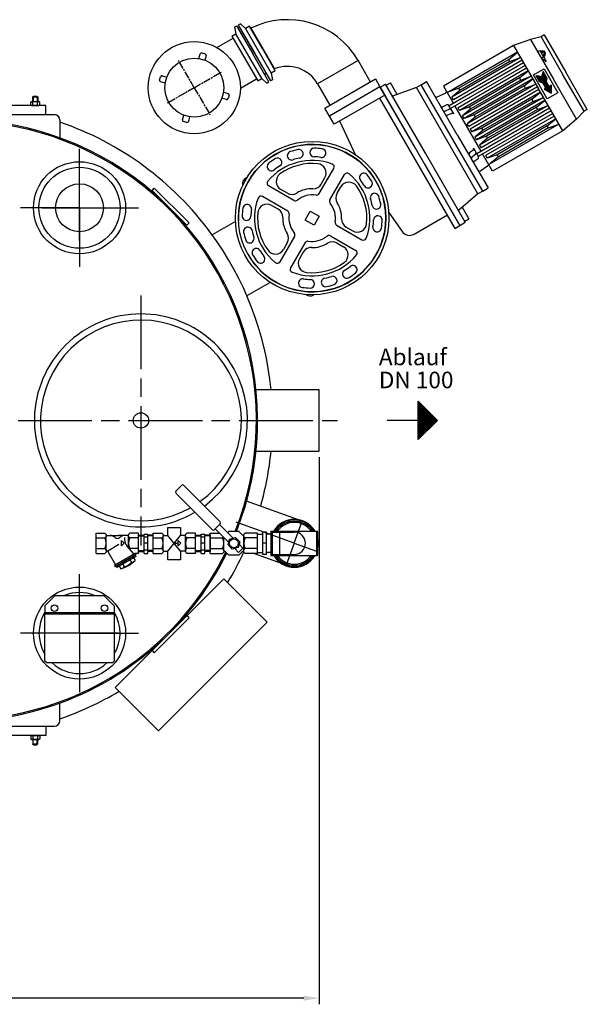
# Model space of a CAD drawing. Units: millimetres. Extents: x -4055 to -1791, y 41205 to 44962.
# Drawn here: x -3056 to -2132, y 41205 to 42808 of the extents above; entities that cross this region are included whole.
import ezdxf

# ---------------------------------------------------------------- set-up
doc = ezdxf.new("R2010")
doc.units = ezdxf.units.MM
doc.linetypes.add('AM_ISO08W050', pattern=[18, 12, -1.5, 3, -1.5])
for name, color, linetype, lineweight in [('AM_5', 3, 'Continuous', 25), ('AM_7', 4, 'AM_ISO08W050', 25), ('Beschriftung', 2, 'Continuous', 50), ('KÖRPERLINIEN', 1, 'Continuous', 25)]:
    doc.layers.add(name, color=color, linetype=linetype, lineweight=lineweight)
doc.styles.get("Standard").update_dxf_attribs({"font": 'ISOCP.SHX'})
doc.dimstyles.new('GEN-ISO$0', dxfattribs={"dimscale": 10, "dimtxt": 3.5, "dimasz": 2.5, "dimexe": 1, "dimexo": 1, "dimgap": 0.6, "dimtad": 1, "dimdsep": 46, "dimtxsty": 'STANDARD', "dimcen": 0, "dimclrd": 3, "dimclre": 3, "dimclrt": 2, "dimadec": 0, "dimazin": 0, "dimtp": 0.1, "dimtm": 0.1, "dimtfac": 0.71, "dimtmove": 0, "dimatfit": 3, "dimfxl": 1, "dimtzin": 0, "dimarcsym": 0})

# ---------------------------------------------------------------- blocks, each defined once
blk = doc.blocks.new('*D14')
at = {"layer": 'AM_5', "color": 3, "lineweight": -2}
for p, q in [((-3748.4, 42095.6), (-3748.4, 41204.6)), ((-2568.4, 42095.6), (-2568.4, 41204.6)), ((-2593.4, 41214.6), (-3723.4, 41214.6))]:
    blk.add_line(p, q, dxfattribs=at)
at = {"layer": 'AM_5', "color": 3}
for points in [[(-3723.4, 41218.7), (-3723.4, 41210.4), (-3748.4, 41214.6)], [(-2593.4, 41218.7), (-2593.4, 41210.4), (-2568.4, 41214.6)]]:
    blk.add_solid(points, dxfattribs=at)
at = {"layer": 'DEFPOINTS', "color": 0}
for p in [(-3748.4, 42105.6), (-2568.4, 42105.6), (-3748.4, 41214.6)]:
    blk.add_point(p, dxfattribs=at)
at = {"layer": 'AM_5', "color": 2, "insert": (-3130, 41238.1), "char_height": 35, "attachment_point": 5}
blk.add_mtext('1180', dxfattribs=at)

msp = doc.modelspace()

# ---------------------------------------------------------------- linework, layer by layer
at = {"layer": 'AM_7'}
for q in [(-2797.086, 42741.83), (-2727.419, 42723.163), (-2815.753, 42672.163), (-2746.086, 42653.496)]:
    msp.add_line((-2771.586, 42697.663), q, dxfattribs=at)
at = {"layer": 'AM_7', "ltscale": 10}
for p, q in [((-2958.446, 42502.007), (-2958.446, 42598.007)), ((-2958.446, 42448.662), (-2958.446, 42561.806)), ((-2958.446, 42502.007), (-3054.446, 42502.007)), ((-3019.096, 42502.007), (-2891.844, 42502.007)), ((-2958.446, 42502.007), (-2862.446, 42502.007)), ((-2958.446, 42502.007), (-2958.446, 42406.007)), ((-2858.446, 42359.097), (-2858.446, 41952.097)), ((-3778.446, 42155.597), (-2538.446, 42155.597)), ((-2608.726, 41955.515), (-2703.329, 41989.948)), ((-2608.726, 41955.515), (-2595.669, 41991.388)), ((-2608.726, 41955.515), (-2621.782, 41919.642)), ((-2608.726, 41955.515), (-2572.853, 41942.458)), ((-2958.446, 41809.186), (-2958.446, 41905.186)), ((-2958.446, 41809.186), (-3054.446, 41809.186)), ((-2894.819, 41809.186), (-3022.072, 41809.186)), ((-2958.446, 41809.186), (-2958.446, 41713.186)), ((-2958.446, 41809.186), (-2862.446, 41809.186))]:
    msp.add_line(p, q, dxfattribs=at)
at = {"layer": 'KÖRPERLINIEN'}
for p, q in [((-2706.037, 42796.131), (-2702.574, 42798.131)), ((-2706.037, 42796.127), (-2703.742, 42785.329)), ((-2702.574, 42798.131), (-2676.324, 42752.664)), ((-2699.977, 42799.632), (-2673.727, 42754.166)), ((-2699.977, 42799.632), (-2647.476, 42708.698)), ((-2696.512, 42801.627), (-2699.975, 42799.628)), ((-2688.31, 42794.24), (-2696.514, 42801.628)), ((-2681.735, 42798.036), (-2688.308, 42794.241)), ((-2688.308, 42794.241), (-2646.307, 42721.495)), ((-2660.736, 42761.664), (-2681.735, 42798.036)), ((-2679.736, 42794.573), (-2641.736, 42728.755)), ((-2734.639, 42762.931), (-2708.339, 42778.115)), ((-2710.315, 42781.538), (-2703.742, 42785.332)), ((-2710.315, 42781.538), (-2689.314, 42745.163)), ((-2661.74, 42712.586), (-2703.742, 42785.329)), ((-2695.323, 42785.572), (-2692.726, 42787.072)), ((-2224.071, 42776.355), (-2251.686, 42766.185)), ((-2206.848, 42780.525), (-2224.071, 42776.355)), ((-2224.071, 42776.355), (-2186.571, 42711.403)), ((-2201.652, 42783.525), (-2206.848, 42780.525)), ((-2206.848, 42780.525), (-2171.848, 42719.903)), ((-2201.652, 42783.525), (-2166.652, 42722.903)), ((-2645.112, 42734.602), (-2660.736, 42761.664)), ((-2251.686, 42766.185), (-2366.001, 42700.185)), ((-2251.686, 42766.185), (-2211.685, 42696.903)), ((-2212.571, 42756.437), (-2209.107, 42758.437)), ((-2209.107, 42758.437), (-2207.319, 42755.34)), ((-2764.06, 42745.069), (-2761.99, 42752.797)), ((-2759.54, 42754.211), (-2753.745, 42752.658)), ((-2752.33, 42750.208), (-2754.401, 42742.481)), ((-2689.314, 42745.163), (-2668.314, 42708.791)), ((-2650.075, 42707.199), (-2676.323, 42752.661)), ((-2245.436, 42755.36), (-2359.751, 42689.36)), ((-2240.436, 42746.7), (-2352.153, 42682.2)), ((-2237.936, 42742.37), (-2349.653, 42677.87)), ((-2259.524, 42743.762), (-2340.931, 42696.762)), ((-2259.524, 42743.762), (-2245.436, 42755.36)), ((-2257.524, 42740.298), (-2259.524, 42743.762)), ((-2257.524, 42740.298), (-2240.436, 42746.7)), ((-2207.513, 42756.609), (-2204.857, 42758.142)), ((-2207.319, 42755.34), (-2203.895, 42749.409)), ((-2206.571, 42746.044), (-2203.107, 42748.044)), ((-2206.571, 42746.044), (-2198.607, 42740.25)), ((-2206.419, 42754.573), (-2203.641, 42756.177)), ((-2204.108, 42750.572), (-2201.331, 42752.176)), ((-2203.895, 42749.409), (-2198.607, 42740.25)), ((-2203.855, 42757.34), (-2200.431, 42751.409)), ((-2202.527, 42757.04), (-2203.393, 42756.54)), ((-2201.527, 42757.04), (-2203.143, 42756.107)), ((-2202.893, 42748.607), (-2200.237, 42750.14)), ((-2202.527, 42757.04), (-2200.027, 42752.71)), ((-2202.527, 42757.04), (-2201.527, 42757.04)), ((-2199.527, 42753.576), (-2201.527, 42757.04)), ((-2199.527, 42753.576), (-2201.143, 42752.643)), ((-2200.027, 42752.71), (-2200.893, 42752.21)), ((-2200.027, 42752.71), (-2199.527, 42753.576)), ((-2639.735, 42725.289), (-2645.112, 42734.602)), ((-2504.975, 42741.892), (-2570.793, 42703.892)), ((-2504.975, 42741.892), (-2484.975, 42707.251)), ((-2235.436, 42738.04), (-2356.679, 42668.04)), ((-2232.936, 42733.709), (-2354.179, 42663.709)), ((-2230.436, 42729.379), (-2342.153, 42664.879)), ((-2257.524, 42740.298), (-2338.931, 42693.298)), ((-2219.471, 42718.389), (-2202.151, 42728.389)), ((-2202.151, 42728.389), (-2179.651, 42689.418)), ((-2828.134, 42709.709), (-2826.581, 42715.505)), ((-2824.132, 42716.919), (-2816.404, 42714.848)), ((-2696.589, 42697.026), (-2670.289, 42712.211)), ((-2668.314, 42708.791), (-2661.742, 42712.586)), ((-2661.74, 42712.586), (-2653.536, 42705.199)), ((-2657.323, 42719.754), (-2654.726, 42721.254)), ((-2644.01, 42710.7), (-2647.476, 42708.698)), ((-2639.735, 42725.289), (-2646.308, 42721.495)), ((-2646.307, 42721.496), (-2644.01, 42710.697)), ((-2559.02, 42664.501), (-2476.748, 42712.001)), ((-2476.748, 42712.001), (-2469.248, 42699.011)), ((-2227.936, 42725.049), (-2339.653, 42660.549)), ((-2222.936, 42716.389), (-2334.653, 42651.889)), ((-2220.436, 42712.059), (-2332.153, 42647.559)), ((-2242.024, 42713.451), (-2323.431, 42666.451)), ((-2242.024, 42713.451), (-2227.936, 42725.049)), ((-2240.024, 42709.987), (-2242.024, 42713.451)), ((-2240.024, 42709.987), (-2222.936, 42716.389)), ((-2234.524, 42700.461), (-2220.436, 42712.059)), ((-2196.971, 42679.418), (-2219.471, 42718.389)), ((-2208.94, 42707.149), (-2214.94, 42717.541)), ((-2214.94, 42717.541), (-2206.061, 42715.162)), ((-2214.246, 42717.355), (-2214.686, 42717.101)), ((-2213.563, 42717.172), (-2214.436, 42716.668)), ((-2212.88, 42716.989), (-2214.186, 42716.235)), ((-2212.197, 42716.806), (-2213.936, 42715.802)), ((-2211.514, 42716.623), (-2213.686, 42715.369)), ((-2210.831, 42716.44), (-2213.436, 42714.936)), ((-2210.148, 42716.257), (-2213.186, 42714.503)), ((-2209.465, 42716.074), (-2212.936, 42714.07)), ((-2208.782, 42715.891), (-2212.686, 42713.637)), ((-2208.099, 42715.708), (-2212.436, 42713.204)), ((-2207.416, 42715.525), (-2212.186, 42712.771)), ((-2206.733, 42715.342), (-2211.936, 42712.338)), ((-2200.428, 42718.405), (-2211.686, 42711.905)), ((-2200.178, 42717.972), (-2211.436, 42711.472)), ((-2199.928, 42717.539), (-2211.186, 42711.039)), ((-2199.678, 42717.106), (-2210.936, 42710.606)), ((-2199.428, 42716.673), (-2210.686, 42710.173)), ((-2199.178, 42716.24), (-2210.436, 42709.74)), ((-2198.928, 42715.807), (-2210.186, 42709.307)), ((-2198.678, 42715.374), (-2209.936, 42708.874)), ((-2198.428, 42714.941), (-2209.686, 42708.441)), ((-2198.178, 42714.508), (-2209.436, 42708.008)), ((-2197.928, 42714.075), (-2209.186, 42707.575)), ((-2197.684, 42713.638), (-2208.93, 42707.145)), ((-2197.813, 42712.986), (-2208.301, 42706.931)), ((-2197.942, 42712.334), (-2207.672, 42706.717)), ((-2198.071, 42711.683), (-2207.043, 42706.502)), ((-2198.2, 42711.031), (-2206.414, 42706.288)), ((-2203.682, 42724.041), (-2206.061, 42715.162)), ((-2200.678, 42718.838), (-2205.881, 42715.834)), ((-2198.329, 42710.379), (-2205.786, 42706.074)), ((-2200.928, 42719.271), (-2205.698, 42716.517)), ((-2201.178, 42719.704), (-2205.515, 42717.2)), ((-2201.428, 42720.137), (-2205.332, 42717.883)), ((-2201.678, 42720.57), (-2205.149, 42718.566)), ((-2201.928, 42721.003), (-2204.966, 42719.249)), ((-2202.178, 42721.436), (-2204.783, 42719.932)), ((-2202.428, 42721.869), (-2204.6, 42720.615)), ((-2202.678, 42722.302), (-2204.417, 42721.298)), ((-2202.928, 42722.735), (-2204.234, 42721.981)), ((-2203.178, 42723.168), (-2204.051, 42722.664)), ((-2203.428, 42723.601), (-2203.868, 42723.347)), ((-2197.682, 42713.649), (-2203.682, 42724.041)), ((-2197.682, 42713.649), (-2198.713, 42708.435)), ((-2149.071, 42646.452), (-2186.571, 42711.404)), ((-2136.848, 42659.282), (-2171.848, 42719.903)), ((-2136.848, 42659.282), (-2171.848, 42719.903)), ((-2131.652, 42662.282), (-2166.652, 42722.904)), ((-2818.992, 42705.189), (-2826.72, 42707.259)), ((-2653.538, 42705.2), (-2650.075, 42707.199)), ((-2570.793, 42703.892), (-2550.793, 42669.251)), ((-2469.248, 42699.011), (-2551.52, 42651.511)), ((-2468.954, 42698.504), (-2461.454, 42685.514)), ((-2468.943, 42698.487), (-2460.283, 42703.487)), ((-2411.443, 42598.894), (-2468.943, 42698.487)), ((-2395.283, 42590.903), (-2460.283, 42703.487)), ((-2459.283, 42701.755), (-2452.355, 42705.755)), ((-2441.353, 42686.699), (-2452.355, 42705.755)), ((-2409.776, 42698.006), (-2449.008, 42683.958)), ((-2401.982, 42702.506), (-2409.776, 42698.006)), ((-2309.776, 42524.801), (-2409.776, 42698.006)), ((-2401.982, 42702.506), (-2393.322, 42707.506)), ((-2301.982, 42529.301), (-2401.982, 42702.506)), ((-2343.322, 42620.903), (-2393.322, 42707.506)), ((-2366.001, 42700.185), (-2349.751, 42672.039)), ((-2340.931, 42696.762), (-2357.153, 42690.86)), ((-2338.931, 42693.298), (-2340.931, 42696.762)), ((-2215.436, 42703.399), (-2327.153, 42638.899)), ((-2212.936, 42699.069), (-2324.653, 42634.569)), ((-2210.436, 42694.738), (-2322.153, 42630.238)), ((-2240.024, 42709.987), (-2321.431, 42662.987)), ((-2234.524, 42700.461), (-2315.931, 42653.461)), ((-2232.524, 42696.997), (-2313.931, 42649.997)), ((-2232.524, 42696.997), (-2234.524, 42700.461)), ((-2232.524, 42696.997), (-2215.436, 42703.399)), ((-2171.685, 42627.621), (-2211.686, 42696.904)), ((-2208.94, 42707.149), (-2203.909, 42705.435)), ((-2198.457, 42709.727), (-2205.157, 42705.86)), ((-2198.586, 42709.076), (-2204.528, 42705.645)), ((-2198.909, 42696.774), (-2203.909, 42705.435)), ((-2198.709, 42708.427), (-2203.905, 42705.427)), ((-2198.459, 42707.994), (-2203.655, 42704.994)), ((-2198.209, 42707.561), (-2203.405, 42704.561)), ((-2197.959, 42707.128), (-2203.155, 42704.128)), ((-2197.709, 42706.695), (-2202.905, 42703.695)), ((-2197.459, 42706.262), (-2202.655, 42703.262)), ((-2197.209, 42705.829), (-2202.405, 42702.829)), ((-2196.959, 42705.396), (-2202.155, 42702.396)), ((-2198.909, 42696.774), (-2201.94, 42695.024)), ((-2201.94, 42695.024), (-2190.682, 42688.524)), ((-2190.682, 42701.515), (-2201.932, 42695.02)), ((-2196.709, 42704.963), (-2201.905, 42701.963)), ((-2196.459, 42704.53), (-2201.655, 42701.53)), ((-2190.682, 42700.938), (-2201.432, 42694.731)), ((-2196.209, 42704.097), (-2201.405, 42701.097)), ((-2195.959, 42703.664), (-2201.155, 42700.664)), ((-2190.682, 42700.36), (-2200.932, 42694.442)), ((-2195.709, 42703.231), (-2200.905, 42700.231)), ((-2195.459, 42702.798), (-2200.655, 42699.798)), ((-2190.682, 42699.783), (-2200.432, 42694.154)), ((-2195.209, 42702.365), (-2200.405, 42699.365)), ((-2194.959, 42701.932), (-2200.155, 42698.932)), ((-2190.682, 42699.206), (-2199.932, 42693.865)), ((-2194.709, 42701.499), (-2199.905, 42698.499)), ((-2194.459, 42701.066), (-2199.655, 42698.066)), ((-2190.682, 42698.628), (-2199.432, 42693.576)), ((-2194.209, 42700.633), (-2199.405, 42697.633)), ((-2193.959, 42700.2), (-2199.155, 42697.2)), ((-2190.682, 42698.051), (-2198.932, 42693.288)), ((-2193.713, 42699.774), (-2198.713, 42708.435)), ((-2190.682, 42697.473), (-2198.432, 42692.999)), ((-2190.682, 42696.896), (-2197.932, 42692.71)), ((-2190.682, 42696.319), (-2197.432, 42692.422)), ((-2190.682, 42695.741), (-2196.932, 42692.133)), ((-2190.682, 42695.164), (-2196.432, 42691.844)), ((-2190.682, 42694.587), (-2195.932, 42691.556)), ((-2193.713, 42699.774), (-2190.682, 42701.524)), ((-2190.682, 42701.524), (-2190.682, 42688.524)), ((-3033.21, 42683.767), (-3034.46, 42682.517)), ((-3034.46, 42682.517), (-3026.46, 42682.517)), ((-3034.46, 42675.267), (-3034.46, 42682.517)), ((-3033.694, 42683.284), (-3033.694, 42675.267)), ((-3033.21, 42683.767), (-3027.71, 42683.767)), ((-3027.71, 42683.767), (-3026.46, 42682.517)), ((-3027.227, 42683.284), (-3027.227, 42675.267)), ((-3026.46, 42682.517), (-3026.46, 42675.267)), ((-2719.041, 42678.407), (-2726.768, 42680.477)), ((-2724.18, 42690.137), (-2716.452, 42688.066)), ((-2715.038, 42685.617), (-2716.591, 42679.821)), ((-2461.454, 42685.514), (-2543.726, 42638.014)), ((-2470.114, 42680.514), (-2347.604, 42468.32)), ((-2461.443, 42685.496), (-2338.943, 42473.32)), ((-2376.245, 42682.493), (-2362.599, 42688.857)), ((-2338.931, 42693.298), (-2352.153, 42682.2)), ((-2349.653, 42677.87), (-2352.153, 42682.2)), ((-2207.936, 42690.408), (-2319.653, 42625.908)), ((-2202.936, 42681.748), (-2314.653, 42617.248)), ((-2222.024, 42678.81), (-2303.431, 42631.81)), ((-2222.024, 42678.81), (-2207.936, 42690.408)), ((-2220.024, 42675.346), (-2222.024, 42678.81)), ((-2220.024, 42675.346), (-2202.936, 42681.748)), ((-2179.651, 42689.418), (-2196.971, 42679.418)), ((-2190.682, 42694.009), (-2195.432, 42691.267)), ((-2190.682, 42693.432), (-2194.932, 42690.978)), ((-2190.682, 42692.855), (-2194.432, 42690.69)), ((-2190.682, 42692.277), (-2193.932, 42690.401)), ((-2190.682, 42691.7), (-2193.432, 42690.112)), ((-2190.682, 42691.123), (-2192.932, 42689.823)), ((-2190.682, 42690.545), (-2192.432, 42689.535)), ((-2190.682, 42689.968), (-2191.932, 42689.246)), ((-2190.682, 42689.391), (-2191.432, 42688.958)), ((-2190.682, 42688.813), (-2190.932, 42688.669)), ((-3037.968, 42674.252), (-3036.21, 42675.267)), ((-3037.968, 42669.782), (-3037.968, 42674.252)), ((-3037.968, 42669.782), (-3036.21, 42668.767)), ((-3036.21, 42675.267), (-3024.71, 42675.267)), ((-3036.21, 42668.767), (-3024.71, 42668.767)), ((-3034.214, 42669.782), (-3034.214, 42674.252)), ((-3026.707, 42669.782), (-3026.707, 42674.252)), ((-3022.953, 42674.252), (-3024.71, 42675.267)), ((-3022.953, 42669.782), (-3024.71, 42668.767)), ((-3022.953, 42669.782), (-3022.953, 42674.252)), ((-2551.52, 42651.511), (-2559.02, 42664.501)), ((-2360.255, 42669.67), (-2367.02, 42666.515)), ((-2356.255, 42662.741), (-2363.02, 42659.587)), ((-2349.034, 42654.797), (-2357.034, 42668.654)), ((-2347.251, 42667.709), (-2304.751, 42594.097)), ((-2339.653, 42660.549), (-2342.153, 42664.879)), ((-2323.431, 42666.451), (-2339.653, 42660.549)), ((-2321.431, 42662.987), (-2334.653, 42651.889)), ((-2321.431, 42662.987), (-2323.431, 42666.451)), ((-2200.436, 42677.418), (-2312.153, 42612.918)), ((-2195.436, 42668.758), (-2307.153, 42604.258)), ((-2192.936, 42664.428), (-2304.653, 42599.928)), ((-2220.024, 42675.346), (-2301.431, 42628.346)), ((-2214.524, 42665.82), (-2295.931, 42618.82)), ((-2212.524, 42662.356), (-2293.931, 42615.356)), ((-2214.524, 42665.82), (-2200.436, 42677.418)), ((-2212.524, 42662.356), (-2214.524, 42665.82)), ((-2212.524, 42662.356), (-2195.436, 42668.757)), ((-2131.652, 42662.282), (-2136.848, 42659.282)), ((-3317.446, 42653.767), (-2999.446, 42653.767)), ((-2790.842, 42645.117), (-2788.772, 42652.845)), ((-2779.112, 42650.257), (-2781.183, 42642.529)), ((-2543.726, 42638.014), (-2551.226, 42651.004)), ((-2352.255, 42655.813), (-2359.02, 42652.659)), ((-2332.153, 42647.559), (-2334.653, 42651.889)), ((-2315.931, 42653.461), (-2332.153, 42647.559)), ((-2313.931, 42649.997), (-2327.153, 42638.899)), ((-2313.931, 42649.997), (-2315.931, 42653.461)), ((-2190.436, 42660.097), (-2311.679, 42590.097)), ((-2187.935, 42655.767), (-2309.179, 42585.767)), ((-2185.435, 42651.437), (-2297.153, 42586.937)), ((-2182.935, 42647.107), (-2294.653, 42582.607)), ((-2197.024, 42635.509), (-2182.936, 42647.107)), ((-2149.071, 42646.452), (-2171.686, 42627.622)), ((-2149.071, 42646.452), (-2171.686, 42627.622)), ((-2136.848, 42659.282), (-2149.071, 42646.452)), ((-2990.446, 42644.767), (-2990.446, 42615.897)), ((-2783.632, 42641.115), (-2789.428, 42642.668)), ((-2508.637, 42587.325), (-2534.703, 42643.223)), ((-2324.653, 42634.568), (-2327.153, 42638.899)), ((-2322.153, 42630.238), (-2319.653, 42625.908)), ((-2303.431, 42631.81), (-2319.653, 42625.908)), ((-2301.431, 42628.346), (-2303.431, 42631.81)), ((-2177.935, 42638.447), (-2292.251, 42572.447)), ((-2197.024, 42635.509), (-2278.431, 42588.509)), ((-2195.024, 42632.045), (-2276.431, 42585.045)), ((-2195.024, 42632.045), (-2197.024, 42635.509)), ((-2195.024, 42632.045), (-2177.936, 42638.447)), ((-2343.322, 42620.903), (-2293.322, 42534.301)), ((-2301.431, 42628.346), (-2314.653, 42617.248)), ((-2314.653, 42617.248), (-2312.153, 42612.918)), ((-2295.931, 42618.82), (-2312.153, 42612.918)), ((-2293.931, 42615.356), (-2307.153, 42604.257)), ((-2293.931, 42615.356), (-2295.931, 42618.82)), ((-2171.685, 42627.621), (-2286.001, 42561.621)), ((-2316.825, 42599.01), (-2308.825, 42585.153)), ((-2307.153, 42604.257), (-2304.653, 42599.927)), ((-2330.283, 42478.32), (-2395.283, 42590.903)), ((-2317.556, 42595.712), (-2323.67, 42591.43)), ((-2313.556, 42588.783), (-2319.67, 42584.502)), ((-2286.001, 42561.621), (-2302.251, 42589.767)), ((-2297.153, 42586.937), (-2294.653, 42582.607)), ((-2278.431, 42588.509), (-2294.653, 42582.607)), ((-2276.431, 42585.045), (-2289.653, 42573.947)), ((-2276.431, 42585.045), (-2278.431, 42588.509)), ((-2568.149, 42525.011), (-2544.408, 42566.131)), ((-2338.943, 42473.32), (-2396.443, 42572.913)), ((-2309.556, 42581.855), (-2315.67, 42577.574)), ((-2306.445, 42561.596), (-2294.111, 42570.232)), ((-2687.732, 42550.451), (-2685.347, 42551.829)), ((-2564.931, 42540.585), (-2558.779, 42551.24)), ((-2550.828, 42515.011), (-2527.088, 42556.131)), ((-2840.248, 42530.363), (-2836.712, 42533.899)), ((-2836.712, 42533.899), (-2780.144, 42477.33)), ((-2649.633, 42537.131), (-2650.585, 42537.681)), ((-2609.465, 42513.94), (-2650.585, 42537.681)), ((-2538.95, 42525.585), (-2532.798, 42536.24)), ((-2301.982, 42529.301), (-2293.322, 42534.301)), ((-2840.248, 42530.363), (-2783.679, 42473.795)), ((-2619.465, 42496.614), (-2660.589, 42520.349)), ((-2620.039, 42525.818), (-2630.695, 42531.971)), ((-2309.776, 42524.801), (-2341.558, 42497.849)), ((-2301.982, 42529.301), (-2309.776, 42524.801)), ((-2635.039, 42499.83), (-2645.696, 42505.981)), ((-2335.357, 42503.108), (-2324.355, 42484.053)), ((-2591.223, 42482.047), (-2582.723, 42496.769)), ((-2582.723, 42496.769), (-2567.999, 42488.268)), ((-2567.999, 42488.268), (-2576.499, 42473.546)), ((-2455.059, 42494.525), (-2433.336, 42463.501)), ((-2413.548, 42459.114), (-2360.104, 42489.971)), ((-2780.144, 42477.33), (-2783.679, 42473.795)), ((-2704.494, 42479.748), (-2742.354, 42457.889)), ((-2576.499, 42473.546), (-2591.223, 42482.047)), ((-2539.758, 42473.695), (-2498.638, 42449.954)), ((-2524.184, 42470.477), (-2513.528, 42464.325)), ((-2347.604, 42468.32), (-2338.943, 42473.32)), ((-2338.943, 42473.32), (-2330.283, 42478.32)), ((-2331.283, 42480.053), (-2324.355, 42484.053)), ((-2608.389, 42455.3), (-2632.124, 42414.176)), ((-2549.762, 42456.371), (-2508.646, 42432.624)), ((-2620.265, 42444.724), (-2626.416, 42434.068)), ((-2591.08, 42445.306), (-2614.826, 42404.19)), ((-2539.19, 42444.491), (-2528.535, 42438.337)), ((-2594.3, 42429.733), (-2600.454, 42419.078)), ((-2614.276, 42405.142), (-2614.827, 42404.189)), ((-2647.885, 42380.449), (-2685.863, 42358.522)), ((-2577.732, 42359.926), (-2577.294, 42360.179)), ((-2567.633, 42365.757), (-2566.907, 42366.176)), ((-2568.446, 42205.597), (-2671.003, 42205.597)), ((-2568.446, 42105.597), (-2568.446, 42205.597)), ((-2406.987, 42186.844), (-2375.737, 42155.594)), ((-2406.987, 42124.344), (-2406.987, 42186.844)), ((-2406.362, 42124.969), (-2406.362, 42186.22)), ((-2405.112, 42126.219), (-2405.112, 42184.97)), ((-2403.862, 42127.469), (-2403.862, 42183.719)), ((-2402.612, 42128.719), (-2402.612, 42182.469)), ((-2401.362, 42129.969), (-2401.362, 42181.219)), ((-2400.112, 42131.219), (-2400.112, 42179.97)), ((-2398.862, 42132.469), (-2398.862, 42178.719)), ((-2397.612, 42133.719), (-2397.612, 42177.469)), ((-2396.362, 42134.969), (-2396.362, 42176.219)), ((-2395.112, 42136.219), (-2395.112, 42174.969)), ((-2393.862, 42137.469), (-2393.862, 42173.719)), ((-2392.612, 42138.719), (-2392.612, 42172.469)), ((-2391.362, 42139.969), (-2391.362, 42171.219)), ((-2390.112, 42141.219), (-2390.112, 42169.97)), ((-2388.862, 42142.469), (-2388.862, 42168.72)), ((-2387.612, 42143.719), (-2387.612, 42167.47)), ((-2386.362, 42144.969), (-2386.362, 42166.22)), ((-2385.112, 42146.219), (-2385.112, 42164.97)), ((-2406.987, 42155.594), (-2457.655, 42155.594)), ((-2375.737, 42155.594), (-2406.987, 42124.344)), ((-2383.862, 42147.469), (-2383.862, 42163.72)), ((-2382.612, 42148.719), (-2382.612, 42162.47)), ((-2381.362, 42149.969), (-2381.362, 42161.22)), ((-2380.112, 42151.219), (-2380.112, 42159.97)), ((-2378.862, 42152.469), (-2378.862, 42158.72)), ((-2377.612, 42153.719), (-2377.612, 42157.47)), ((-2376.362, 42154.969), (-2376.362, 42156.22)), ((-2671.003, 42105.597), (-2568.446, 42105.597)), ((-2801.807, 42040.146), (-2796.857, 42045.096)), ((-2742.034, 41977.545), (-2801.807, 42037.318)), ((-2791.907, 42050.046), (-2796.857, 42045.096)), ((-2791.907, 42050.046), (-2796.857, 42045.096)), ((-2729.306, 41990.273), (-2789.079, 42050.046)), ((-2595.669, 41991.388), (-2686.339, 42024.389)), ((-2734.256, 41982.495), (-2739.205, 41977.545)), ((-2715.584, 41956.751), (-2737.791, 41978.959)), ((-2734.256, 41982.495), (-2729.306, 41987.444)), ((-2708.512, 41963.822), (-2730.72, 41986.03)), ((-2717.444, 41972.754), (-2715.912, 41974.365)), ((-2699.469, 41974.662), (-2714.829, 41974.662)), ((-2692.991, 41968.69), (-2698.386, 41974.365)), ((-2653.726, 41973.515), (-2659.726, 41973.515)), ((-2659.726, 41937.515), (-2659.726, 41973.515)), ((-2653.726, 41937.515), (-2653.726, 41973.515)), ((-2646.726, 41975.515), (-2570.726, 41975.515)), ((-2646.726, 41975.515), (-2646.726, 41935.515)), ((-2644.726, 41975.515), (-2644.726, 41935.515)), ((-2644.726, 41973.79), (-2608.726, 41973.79)), ((-2632.726, 41973.79), (-2632.726, 41937.24)), ((-2572.726, 41975.515), (-2572.726, 41935.515)), ((-2570.726, 41975.515), (-2570.726, 41935.515)), ((-2931.083, 41939.015), (-2931.083, 41972.015)), ((-2931.083, 41972.015), (-2917.08, 41972.015)), ((-2931.083, 41964.138), (-2917.08, 41964.138)), ((-2914.833, 41968.264), (-2894.706, 41968.264)), ((-2914.833, 41943.327), (-2914.833, 41967.702)), ((-2878.573, 41968.264), (-2894.705, 41968.264)), ((-2890.36, 41959.889), (-2885.985, 41955.514)), ((-2890.36, 41951.139), (-2890.36, 41959.889)), ((-2885.048, 41965.148), (-2885.048, 41961.235)), ((-2878.583, 41948.275), (-2878.583, 41967.702)), ((-2862.333, 41972.015), (-2876.331, 41972.015)), ((-2862.333, 41964.138), (-2876.331, 41964.138)), ((-2862.333, 41939.015), (-2862.333, 41972.015)), ((-2862.333, 41968.967), (-2853.333, 41968.967)), ((-2862.333, 41967.468), (-2853.328, 41967.468)), ((-2853.329, 41970.515), (-2847.329, 41970.515)), ((-2853.329, 41939.06), (-2853.329, 41970.513)), ((-2853.329, 41966.265), (-2847.329, 41966.265)), ((-2838.329, 41967.468), (-2847.334, 41967.468)), ((-2847.333, 41939.06), (-2847.333, 41970.513)), ((-2838.329, 41968.967), (-2847.329, 41968.967)), ((-2838.328, 41939.015), (-2838.328, 41972.014)), ((-2838.328, 41972.014), (-2824.325, 41972.014)), ((-2838.328, 41964.138), (-2824.325, 41964.138)), ((-2822.078, 41968.263), (-2814.494, 41968.263)), ((-2822.078, 41943.327), (-2822.078, 41967.702)), ((-2793.967, 41942.765), (-2814.494, 41968.263)), ((-2814.494, 41942.765), (-2793.884, 41968.263)), ((-2797.605, 41959.889), (-2793.23, 41955.514)), ((-2797.605, 41951.139), (-2797.605, 41959.889)), ((-2785.818, 41968.263), (-2793.884, 41968.263)), ((-2785.828, 41942.765), (-2785.828, 41967.702)), ((-2769.578, 41972.014), (-2783.576, 41972.014)), ((-2769.578, 41964.138), (-2783.576, 41964.138)), ((-2769.578, 41939.015), (-2769.578, 41972.014)), ((-2769.578, 41968.967), (-2760.578, 41968.967)), ((-2769.578, 41967.468), (-2760.573, 41967.468)), ((-2760.574, 41970.514), (-2754.574, 41970.514)), ((-2760.574, 41939.059), (-2760.574, 41970.513)), ((-2760.574, 41966.264), (-2754.574, 41966.264)), ((-2745.574, 41967.468), (-2754.579, 41967.468)), ((-2754.578, 41939.059), (-2754.578, 41970.513)), ((-2745.574, 41968.967), (-2754.574, 41968.967)), ((-2745.574, 41972.199), (-2731.031, 41972.199)), ((-2745.574, 41938.83), (-2745.574, 41972.199)), ((-2745.574, 41968.699), (-2745.574, 41942.33)), ((-2745.574, 41964.234), (-2725.601, 41964.234)), ((-2723.328, 41943.191), (-2723.328, 41964.496)), ((-2716.63, 41952.848), (-2714.089, 41962.328)), ((-2714.089, 41962.328), (-2704.609, 41964.868)), ((-2704.609, 41964.868), (-2697.668, 41957.928)), ((-2697.668, 41957.928), (-2700.209, 41948.448)), ((-2690.971, 41943.191), (-2690.971, 41967.838)), ((-2668.725, 41972.199), (-2688.698, 41972.199)), ((-2668.725, 41964.234), (-2688.698, 41964.234)), ((-2668.726, 41939.493), (-2668.726, 41971.536)), ((-2668.726, 41970.515), (-2659.726, 41970.515)), ((-2668.725, 41938.83), (-2668.725, 41972.199)), ((-2668.725, 41942.331), (-2668.725, 41968.698)), ((-2646.726, 41970.515), (-2653.726, 41970.515)), ((-2931.083, 41946.892), (-2917.08, 41946.892)), ((-2912.372, 41941.979), (-2899.824, 41920.246)), ((-2912.216, 41943.01), (-2894.495, 41954.312)), ((-2885.985, 41955.514), (-2890.36, 41951.139)), ((-2869.296, 41937.868), (-2881.237, 41951.247)), ((-2862.333, 41946.892), (-2876.331, 41946.892)), ((-2862.333, 41943.561), (-2853.328, 41943.561)), ((-2862.333, 41942.062), (-2853.333, 41942.062)), ((-2847.333, 41955.515), (-2853.333, 41955.515)), ((-2853.329, 41944.764), (-2847.329, 41944.764)), ((-2838.329, 41943.561), (-2847.334, 41943.561)), ((-2838.329, 41942.062), (-2847.329, 41942.062)), ((-2838.328, 41946.891), (-2824.325, 41946.891)), ((-2822.078, 41942.765), (-2814.494, 41942.765)), ((-2803.152, 41955.514), (-2797.603, 41955.514)), ((-2793.23, 41955.514), (-2797.605, 41951.139)), ((-2785.818, 41942.765), (-2793.967, 41942.765)), ((-2769.578, 41946.891), (-2783.576, 41946.891)), ((-2769.578, 41943.561), (-2760.573, 41943.561)), ((-2769.578, 41942.062), (-2760.578, 41942.062)), ((-2754.578, 41955.514), (-2760.578, 41955.514)), ((-2760.574, 41944.764), (-2754.574, 41944.764)), ((-2745.574, 41943.561), (-2754.579, 41943.561)), ((-2745.574, 41942.062), (-2754.574, 41942.062)), ((-2745.574, 41946.795), (-2725.601, 41946.795)), ((-2721.308, 41942.339), (-2715.912, 41936.664)), ((-2709.689, 41945.907), (-2716.63, 41952.848)), ((-2700.209, 41948.448), (-2709.689, 41945.907)), ((-2699.452, 41940.62), (-2705.786, 41946.953)), ((-2695.916, 41944.155), (-2699.452, 41940.62)), ((-2692.381, 41947.691), (-2698.714, 41954.024)), ((-2692.991, 41942.339), (-2698.386, 41936.664)), ((-2695.916, 41944.155), (-2692.381, 41947.691)), ((-2668.725, 41946.795), (-2688.698, 41946.795)), ((-2668.726, 41940.515), (-2659.726, 41940.515)), ((-2653.726, 41955.515), (-2659.726, 41955.515)), ((-2646.726, 41940.515), (-2653.726, 41940.515)), ((-2931.083, 41939.015), (-2917.08, 41939.015)), ((-2867.675, 41938.806), (-2901.45, 41919.305)), ((-2866.542, 41936.857), (-2900.317, 41917.357)), ((-2866.718, 41934.157), (-2897.896, 41916.157)), ((-2876.464, 41928.532), (-2873.839, 41923.986)), ((-2870.614, 41931.911), (-2867.99, 41927.365)), ((-2867.841, 41936.105), (-2866.715, 41934.157)), ((-2867.675, 41938.806), (-2867.675, 41939.014)), ((-2867.675, 41938.806), (-2866.549, 41936.857)), ((-2862.333, 41939.015), (-2867.673, 41939.015)), ((-2853.329, 41939.06), (-2847.329, 41939.06)), ((-2838.328, 41939.015), (-2824.325, 41939.015)), ((-2769.578, 41939.014), (-2783.576, 41939.014)), ((-2760.574, 41939.059), (-2754.574, 41939.059)), ((-2745.574, 41938.83), (-2725.601, 41938.83)), ((-2699.469, 41936.367), (-2714.829, 41936.367)), ((-2668.725, 41938.83), (-2688.698, 41938.83)), ((-2621.782, 41919.642), (-2676.323, 41939.493)), ((-2653.726, 41937.515), (-2659.726, 41937.515)), ((-2646.726, 41935.515), (-2570.726, 41935.515)), ((-2644.726, 41937.24), (-2608.726, 41937.24)), ((-2901.444, 41919.304), (-2900.319, 41917.355)), ((-2899.022, 41918.107), (-2897.897, 41916.159)), ((-2894.003, 41918.41), (-2891.378, 41913.864)), ((-2888.153, 41921.784), (-2885.529, 41917.237)), ((-3014.864, 41853.554), (-2997.864, 41870.554)), ((-2997.864, 41870.554), (-2918.864, 41870.554)), ((-2901.864, 41853.554), (-2918.864, 41870.554)), ((-3014.864, 41853.554), (-3014.864, 41840.554)), ((-2901.864, 41853.554), (-2901.864, 41840.554)), ((-3014.864, 41842.554), (-2901.864, 41842.554)), ((-3014.864, 41840.554), (-2901.864, 41840.554)), ((-2840.248, 41780.83), (-2783.679, 41837.399)), ((-2836.712, 41777.294), (-2780.144, 41833.863)), ((-2780.144, 41833.863), (-2783.679, 41837.399)), ((-2840.248, 41780.83), (-2836.712, 41777.294)), ((-2990.446, 41666.426), (-2990.446, 41695.297)), ((-3317.446, 41657.426), (-2999.446, 41657.426)), ((-3037.968, 41641.412), (-3036.21, 41642.426)), ((-3037.968, 41641.412), (-3037.968, 41636.941)), ((-3037.968, 41636.941), (-3036.21, 41635.926)), ((-3036.21, 41642.426), (-3024.71, 41642.426)), ((-3036.21, 41635.926), (-3024.71, 41635.926)), ((-3034.46, 41635.926), (-3034.46, 41628.676)), ((-3034.214, 41641.412), (-3034.214, 41636.941)), ((-3033.694, 41627.91), (-3033.694, 41635.926)), ((-3027.227, 41627.91), (-3027.227, 41635.926)), ((-3026.707, 41641.412), (-3026.707, 41636.941)), ((-3026.46, 41628.676), (-3026.46, 41635.926)), ((-3022.953, 41641.412), (-3024.71, 41642.426)), ((-3022.953, 41636.941), (-3024.71, 41635.926)), ((-3022.953, 41641.412), (-3022.953, 41636.941)), ((-3033.21, 41627.426), (-3034.46, 41628.676)), ((-3034.46, 41628.676), (-3026.46, 41628.676)), ((-3033.21, 41627.426), (-3027.71, 41627.426)), ((-3027.71, 41627.426), (-3026.46, 41628.676))]:
    msp.add_line(p, q, dxfattribs=at)
for points in [[(-3303.446, 42653.767), (-3013.446, 42653.767), (-3013.446, 42668.767), (-3303.446, 42668.767)], [(-2900.352, 41720.726), (-2723.575, 41897.503), (-2652.864, 41826.792), (-2829.641, 41650.015)], [(-3014.864, 41763.554), (-3014.864, 41840.554), (-2901.864, 41840.554), (-2901.864, 41763.554), (-2904.864, 41760.554), (-3011.864, 41760.554)], [(-3303.446, 41657.426), (-3013.446, 41657.426), (-3013.446, 41642.426), (-3303.446, 41642.426)]]:
    msp.add_lwpolyline(points, close=True, dxfattribs=at)
for points in [[(-2814.494, 41968.263), (-2814.494, 41981.176), (-2793.967, 41981.176), (-2793.967, 41968.161)], [(-2793.967, 41942.765), (-2793.967, 41928.376), (-2814.494, 41928.376), (-2814.494, 41942.765)]]:
    msp.add_lwpolyline(points, dxfattribs=at)
for points in [[(-2714.829, 41974.662, 0.08490559), (-2715.539, 41974.542, 0.05263417), (-2715.912, 41974.365)], [(-2698.386, 41974.365, 0.05263424), (-2698.759, 41974.542, 0.08490552), (-2699.469, 41974.662)], [(-2917.083, 41972.013, -0.08801594), (-2915.988, 41971.159, -0.09450921), (-2915.133, 41969.744, -0.08990245), (-2914.833, 41968.076, -0.08990249), (-2915.133, 41966.408, -0.09450918), (-2915.988, 41964.993, -0.08801567), (-2917.083, 41964.14)], [(-2876.333, 41964.14, -0.08801567), (-2877.427, 41964.993, -0.09450925), (-2878.282, 41966.408, -0.08990236), (-2878.583, 41968.076, -0.08990249), (-2878.282, 41969.744, -0.09450918), (-2877.427, 41971.159, -0.088016), (-2876.333, 41972.013)], [(-2824.328, 41972.013, -0.08801594), (-2823.234, 41971.159, -0.09450921), (-2822.378, 41969.744, -0.08990245), (-2822.078, 41968.076, -0.08990249), (-2822.378, 41966.408, -0.09450918), (-2823.234, 41964.993, -0.08801567), (-2824.328, 41964.139)], [(-2783.578, 41964.139, -0.08801567), (-2784.672, 41964.993, -0.09450925), (-2785.528, 41966.408, -0.08990236), (-2785.828, 41968.076, -0.08990249), (-2785.528, 41969.744, -0.09450918), (-2784.672, 41971.159, -0.088016), (-2783.578, 41972.013)], [(-2724.242, 41965.41, -0.02251442), (-2724.496, 41965.099, -0.08801567), (-2725.603, 41964.236)], [(-2690.87, 41969.167, -0.04591683), (-2691.056, 41968.899, -0.10388008), (-2691.548, 41968.508, -0.11505464), (-2692.129, 41968.37, -0.1150547), (-2692.709, 41968.508, -0.05749289), (-2692.991, 41968.69)], [(-2688.695, 41964.236, -0.08801567), (-2689.802, 41965.099, -0.09450925), (-2690.667, 41966.529, -0.08990236), (-2690.97, 41968.216, -0.08990249), (-2690.667, 41969.903, -0.09450918), (-2689.802, 41971.333, -0.088016), (-2688.695, 41972.197)], [(-2917.083, 41946.889, -0.08801575), (-2915.988, 41946.035, -0.09450921), (-2915.133, 41944.621, -0.08990245), (-2914.833, 41942.953, -0.08990249), (-2915.133, 41941.285, -0.09450918), (-2915.988, 41939.87, -0.08801594), (-2917.083, 41939.016)], [(-2824.328, 41946.889, -0.08801575), (-2823.234, 41946.035, -0.09450921), (-2822.378, 41944.621, -0.08990245), (-2822.078, 41942.953, -0.08990249), (-2822.378, 41941.284, -0.09450918), (-2823.234, 41939.87, -0.08801594), (-2824.328, 41939.016)], [(-2783.578, 41946.889, 0.08801567), (-2784.672, 41946.036, 0.09450925), (-2785.528, 41944.621, 0.08990236), (-2785.828, 41942.953, 0.08990249), (-2785.528, 41941.285, 0.09450918), (-2784.672, 41939.87, 0.088016), (-2783.578, 41939.016)], [(-2725.603, 41946.793, -0.08801575), (-2724.496, 41945.929, -0.09450921), (-2723.632, 41944.499, -0.08990245), (-2723.328, 41942.812, -0.08990249), (-2723.632, 41941.125, -0.09450918), (-2724.496, 41939.695, -0.08801594), (-2725.603, 41938.832)], [(-2723.419, 41941.866, -0.04600096), (-2723.234, 41942.131, -0.10375087), (-2722.744, 41942.519, -0.1145247), (-2722.166, 41942.656, -0.1145247), (-2721.587, 41942.519, -0.05736804), (-2721.307, 41942.339)], [(-2692.991, 41942.339, -0.05736805), (-2692.711, 41942.519, -0.1145247), (-2692.132, 41942.656, -0.1145247), (-2691.554, 41942.519, -0.10375096), (-2691.064, 41942.131, -0.0460009), (-2690.879, 41941.866)], [(-2688.695, 41938.832, -0.08801587), (-2689.802, 41939.695, -0.09450925), (-2690.667, 41941.125, -0.08990236), (-2690.97, 41942.812, -0.08990249), (-2690.667, 41944.499, -0.09450918), (-2689.802, 41945.929, -0.088016), (-2688.695, 41946.793)], [(-2714.829, 41936.367, -0.08490559), (-2715.539, 41936.487, -0.05263417), (-2715.912, 41936.664)], [(-2698.386, 41936.664, -0.05263424), (-2698.759, 41936.487, -0.08490552), (-2699.469, 41936.367)]]:
    msp.add_lwpolyline(points, format="xyb", dxfattribs=at)
for centre, radius in [((-2771.586, 42697.663), 75), ((-2771.586, 42697.663), 48), ((-2579.611, 42485.157), 125), ((-2579.611, 42485.157), 120), ((-2958.446, 42502.007), 75), ((-2958.446, 42502.007), 66), ((-2958.446, 42502.007), 39), ((-2858.446, 42155.597), 12.5), ((-2707.149, 41955.388), 7.25), ((-2958.446, 41809.186), 75), ((-2999.104, 41849.845), 5.5), ((-2917.787, 41849.845), 5.5)]:
    msp.add_circle(centre, radius, dxfattribs=at)
for centre, radius, start, end in [((-2620.157, 42675.392), 133, 30.00001, 116.551565), ((-2760.058, 42752.279), 2, 75.00001, 165.00001), ((-2754.262, 42750.726), 2, 345.00001, 75.00001), ((-2205.793, 42756.221), 1.762, 167.278055, 249.197825), ((-2199.605, 42755.839), 6.93, 190.528391, 229.470835), ((-2205.382, 42756.458), 1.763, 350.822275, 72.70048), ((-2202.368, 42750.291), 1.763, 170.822275, 252.700449), ((-2208.144, 42750.91), 6.93, 10.527048, 49.472971), ((-2201.958, 42750.527), 1.763, 347.310343, 69.167734), ((-2620.157, 42675.392), 57, 30.00001, 111.931859), ((-2824.649, 42714.987), 2, 75.00001, 165.00001), ((-2826.202, 42709.191), 2, 165.00001, 255.00001), ((-2718.523, 42680.339), 2, 255.00001, 345.00001), ((-2716.97, 42686.134), 2, 345.00001, 75.00001), ((-2377.302, 42684.759), 2.5, 210.00004, 294.999888), ((-2363.655, 42691.122), 2.5, 294.999796, 30.00001), ((-3036.091, 42671.515), 3.319, 55.561531, 115.561531), ((-3036.091, 42672.519), 3.319, 244.438469, 304.438469), ((-3030.46, 42662.431), 12.403, 72.383031, 107.616969), ((-3030.46, 42681.603), 12.403, 252.383031, 287.616969), ((-3024.83, 42671.515), 3.319, 64.438469, 124.438469), ((-3024.83, 42672.519), 3.319, 235.561531, 295.561531), ((-2368.077, 42668.781), 2.5, 210.00004, 294.999888), ((-2359.199, 42667.404), 2.5, 30.00001, 114.999918), ((-2355.199, 42660.476), 2.5, 30.00001, 115.000559), ((-2999.446, 42644.767), 9, 0, 90), ((-2364.077, 42661.853), 2.5, 210.00004, 295.00001), ((-2360.077, 42654.924), 2.5, 210.00004, 294.999888), ((-2351.199, 42653.547), 2.5, 30.00001, 115.00062), ((-3158.446, 42155.597), 490, 338.330349, 212.686223), ((-3158.446, 42155.597), 488, 338.237026, 212.634961), ((-3158.446, 42155.597), 514.308, 36.379887, 70.934277), ((-2788.91, 42644.6), 2, 165.00001, 255.00001), ((-2783.115, 42643.047), 2, 255.00001, 345.00001), ((-2579.611, 42485.157), 120, 209.710305, 182.393899), ((-2576.342, 42592.107), 7, 88.249014, 268.248985), ((-2579.611, 42485.157), 114, 81.751018, 88.249014), ((-2318.99, 42597.759), 2.5, 304.999399, 30.00001), ((-2579.611, 42485.157), 114, 121.751013, 128.249009), ((-2635.918, 42576.144), 7, 301.751025, 121.751013), ((-2613.118, 42586.775), 7, 108.249027, 288.249035), ((-2579.611, 42485.157), 114, 101.751017, 108.249013), ((-2579.611, 42485.157), 100, 101.751017, 108.249013), ((-2601.403, 42589.915), 7, 281.751029, 101.751017), ((-2579.611, 42485.157), 100, 81.751018, 88.249014), ((-2564.26, 42591.05), 7, 261.750992, 81.751018), ((-2322.236, 42589.382), 2.5, 125.000132, 209.999979), ((-2318.236, 42582.454), 2.5, 125.00001, 209.999979), ((-2314.99, 42590.831), 2.5, 304.99946, 30.00001), ((-2310.99, 42583.903), 2.5, 305.000101, 30.00001), ((-2645.853, 42569.187), 7, 128.249021, 308.249031), ((-2579.611, 42485.157), 94, 69.702919, 140.297108), ((-2579.611, 42485.157), 100, 121.751013, 128.249009), ((-2579.611, 42485.157), 89, 83.916543, 126.083457), ((-2571.769, 42558.74), 15, 330.000032, 83.91657), ((-2548.738, 42568.631), 5, 330.000032, 69.702892), ((-2314.236, 42575.526), 2.5, 125.000132, 209.999979), ((-2292.677, 42568.184), 2.5, 30.00001, 125.000223), ((-2682.232, 42540.925), 11, 120.00001, 195.008254), ((-2623.195, 42544.961), 15, 126.08346, 239.999998), ((-2623.194, 42544.961), 15, 126.083469, 184.583067), ((-2522.758, 42553.631), 5, 50.297259, 150.00001), ((-2579.611, 42485.157), 94, 339.702917, 50.297122), ((-2495.581, 42551.399), 7, 38.248997, 218.249002), ((-2579.611, 42485.157), 114, 31.751035, 38.248997), ((-2648.085, 42542.011), 5, 140.297284, 240.000012), ((-2577.921, 42548.085), 15, 268.461568, 330.000001), ((-2519.808, 42528.74), 15, 36.083471, 150.00001), ((-2579.611, 42485.157), 89, 353.916568, 36.083471), ((-2579.611, 42485.157), 100, 31.751035, 38.248997), ((-2488.625, 42541.464), 7, 211.750975, 31.751035), ((-2663.088, 42516.019), 5, 60.008232, 159.710983), ((-2612.539, 42538.809), 15, 240.00003, 301.538463), ((-2612.539, 42538.809), 15, 261.693797, 301.53848), ((-2579.611, 42485.157), 47.95, 88.461569, 121.538485), ((-2579.611, 42485.157), 37.95, 80.441042, 129.558952), ((-2572.479, 42527.511), 5, 260.441074, 330.000001), ((-2525.96, 42518.085), 15, 150.000005, 211.538477), ((-2477.993, 42518.664), 7, 18.249007, 198.249009), ((-2579.611, 42485.157), 114, 11.751039, 18.249035), ((-2685.505, 42500.494), 7, 351.75924, 171.759245), ((-2579.61, 42485.158), 94, 159.711119, 230.305325), ((-2653.194, 42492.989), 15, 60.008232, 173.92477), ((-2606.965, 42518.27), 5, 240.00003, 309.558956), ((-2546.498, 42512.511), 5, 150.000005, 219.558977), ((-2579.611, 42485.157), 37.95, 350.441094, 39.558972), ((-2579.611, 42485.157), 47.95, 358.461594, 31.538479), ((-2579.611, 42485.157), 100, 11.751039, 18.249035), ((-2474.854, 42506.949), 7, 191.750979, 11.751039), ((-2686.56, 42488.412), 7, 178.257207, 358.257267), ((-2579.61, 42485.158), 114, 171.759245, 178.257207), ((-2579.61, 42485.158), 100, 171.759245, 178.257207), ((-2579.61, 42485.158), 89, 173.92477, 216.091674), ((-2642.538, 42486.839), 15, 358.469764, 60.008237), ((-2579.61, 42485.158), 47.95, 178.469762, 211.546647), ((-2621.965, 42492.284), 5, 350.449264, 60.008237), ((-2579.61, 42485.158), 37.95, 170.449269, 219.567147), ((-2472.662, 42481.888), 7, 358.249011, 178.249011), ((-2684.364, 42463.351), 7, 11.759233, 191.759234), ((-2537.258, 42478.025), 5, 170.441094, 240.000012), ((-2516.684, 42483.467), 15, 178.461567, 240.000012), ((-2506.028, 42477.315), 15, 240.000009, 353.916595), ((-2473.719, 42469.806), 7, 171.750983, 351.751043), ((-2579.611, 42485.157), 100, 351.751043, 358.249039), ((-2579.611, 42485.157), 114, 351.751043, 358.249039), ((-3158.446, 42155.597), 514.308, 5.578994, 36.379887), ((-2579.61, 42485.158), 114, 191.759207, 198.257203), ((-2681.223, 42451.636), 7, 198.257203, 18.257263), ((-2579.61, 42485.158), 100, 191.759207, 198.257203), ((-2633.257, 42452.222), 15, 330.008229, 31.546675), ((-2612.719, 42457.799), 5, 330.008229, 39.567147), ((-2579.612, 42485.158), 37.95, 260.432833, 309.550743), ((-2552.263, 42452.041), 5, 59.991785, 129.550711), ((-2421.048, 42472.105), 15, 215.00001, 300.00001), ((-2586.75, 42442.806), 5, 80.432829, 149.991756), ((-2579.612, 42485.158), 47.95, 268.4533, 301.530216), ((-2546.692, 42431.502), 15, 59.991785, 121.530218), ((-2536.037, 42425.348), 15, 306.075215, 59.991754), ((-2496.138, 42454.284), 5, 240.000009, 339.702889), ((-2670.588, 42428.838), 7, 31.75923, 211.75923), ((-2579.61, 42485.158), 114, 211.759203, 218.257199), ((-2663.63, 42418.904), 7, 218.257199, 38.257259), ((-2579.61, 42485.158), 100, 211.759203, 218.257199), ((-2639.407, 42441.566), 15, 216.091646, 330.008233), ((-2579.612, 42485.158), 94, 249.694678, 320.288866), ((-2581.311, 42422.231), 15, 88.453323, 149.991756), ((-2581.311, 42422.231), 15, 88.453306, 128.297988), ((-2511.146, 42428.295), 5, 320.288894, 59.991754), ((-2636.454, 42416.676), 5, 230.305352, 330.008233), ((-2587.465, 42411.576), 15, 149.991787, 263.908325), ((-2579.612, 42485.158), 89, 263.908329, 306.075243), ((-2579.612, 42485.158), 100, 301.742772, 308.240768), ((-2513.382, 42401.118), 7, 308.240768, 128.240793), ((-2610.497, 42401.689), 5, 149.991773, 249.694502), ((-2587.464, 42411.576), 15, 205.408718, 263.908317), ((-2579.612, 42485.158), 100, 281.742772, 288.240768), ((-2546.119, 42383.535), 7, 288.240768, 108.240756), ((-2523.318, 42394.164), 7, 121.742801, 301.742772), ((-2579.612, 42485.158), 114, 301.742772, 308.240768), ((-2594.979, 42379.268), 7, 81.742754, 261.742764), ((-2579.612, 42485.158), 100, 261.742776, 268.240772), ((-2582.896, 42378.209), 7, 268.240772, 88.24076), ((-2557.835, 42380.398), 7, 101.74275, 281.742759), ((-2579.612, 42485.158), 114, 281.742772, 288.240768), ((-2579.612, 42485.158), 114, 261.742776, 268.240772), ((-2583.232, 42369.452), 11, 233.880953, 300.00001), ((-2858.446, 42155.597), 173.5, 306.519682, 300.450516), ((-2858.446, 42155.597), 163.5, 305.996824, 299.539085), ((-3158.446, 42155.597), 490, 5.856702, 5.880789), ((-3158.446, 42155.597), 514.308, 344.256749, 354.421006), ((-3158.446, 42155.597), 507.1, 354.31897, 354.341449), ((-2800.393, 42038.732), 2, 135, 225), ((-2790.493, 42048.632), 2, 45, 135), ((-2730.72, 41988.859), 2, 315, 45), ((-2608.726, 41955.515), 39, 30.940935, 149.024216), ((-2608.726, 41955.515), 38, 31.776645, 148.223355), ((-2608.726, 41955.515), 36, 33.831111, 146.168889), ((-2608.726, 41955.515), 34, 36.124966, 143.809581), ((-2740.62, 41978.959), 2, 225, 315), ((-2608.726, 41955.515), 18.275, 270, 90), ((-2932.489, 41955.515), 17.656, 330.758484, 29.241501), ((-2908.407, 41957.014), 11.25, 43.962463, 90), ((-2896.708, 41968.293), 5, 223.955505, 316.044495), ((-2885.009, 41957.014), 11.25, 89.999985, 136.037521), ((-2870.048, 41961.237), 15, 180.000031, 221.750488), ((-2860.927, 41955.515), 17.656, 150.758499, 209.241486), ((-2839.734, 41955.514), 17.656, 330.758484, 29.241501), ((-2768.172, 41955.514), 17.656, 150.758499, 209.241486), ((-2741.181, 41955.514), 17.854, 330.758484, 29.241501), ((-2673.117, 41955.514), 17.854, 150.758499, 209.241516), ((-2608.726, 41955.515), 39, 347.147171, 11.963838), ((-3158.446, 42155.597), 488, 237.365039, 333.923814), ((-2913.729, 41941.188), 1.575, 29.997711, 146.023605), ((-2874.638, 41943.327), 3.945, 115.447113, 126.641541), ((-3158.446, 42155.597), 514.308, 329.066331, 335.404833), ((-3158.446, 42155.597), 490, 237.313776, 333.836997), ((-2909.686, 41972.575), 61.5, 287.319763, 312.680603), ((-2878.417, 41938.664), 15.375, 287.319397, 312.680725), ((-2608.726, 41955.515), 39, 210.940935, 329.024216), ((-2608.726, 41955.515), 38, 211.776645, 328.223355), ((-2608.726, 41955.515), 36, 213.831111, 326.168889), ((-2608.726, 41955.515), 34, 216.124966, 323.809581), ((-2895.946, 41928.542), 15.375, 287.319153, 312.680481), ((-2894.686, 41946.599), 30.755, 287.321716, 312.678467), ((-2958.446, 41809.186), 66, 68.404682, 111.595318), ((-2958.446, 41809.186), 66, 148.740521, 211.259479), ((-2958.446, 41809.186), 66, 329.014229, 30.985771), ((-2958.446, 41809.186), 66, 227.464627, 312.535373), ((-3158.446, 42155.597), 514.308, 289.065723, 300.933669), ((-2999.446, 41666.426), 9, 270, 0), ((-3036.091, 41638.674), 3.319, 55.561531, 115.561531), ((-3036.091, 41639.678), 3.319, 244.438469, 304.438469), ((-3030.46, 41629.59), 12.403, 72.383031, 107.616969), ((-3030.46, 41648.762), 12.403, 252.383031, 287.616969), ((-3024.83, 41638.674), 3.319, 64.438469, 124.438469), ((-3024.83, 41639.678), 3.319, 235.561531, 295.561531)]:
    msp.add_arc(centre, radius, start, end, dxfattribs=at)
for points in [[(-2642.466, 41975.515), (-2642.143, 41975.837), (-2641.82, 41976.16), (-2641.498, 41976.483)], [(-2642.465, 41975.515), (-2642.143, 41975.837), (-2641.821, 41976.16), (-2641.499, 41976.482)]]:
    msp.add_open_spline(points, degree=3, dxfattribs=at)
msp.add_solid([(-2360.104, 42489.971), (-2358.604, 42487.373), (-2362.702, 42488.471)], dxfattribs=at)

# ---------------------------------------------------------------- texts
at = {"layer": 'Beschriftung'}
for s, p in [('Ablauf', (-2471.085, 42245.541)), ('DN 100', (-2471.085, 42208.041))]:
    msp.add_text(s, height=27, dxfattribs=at).set_placement(p)

# ---------------------------------------------------------------- dimensions: what is measured, and where the dimension line sits
at = {"layer": 'AM_5'}
dim = msp.add_linear_dim(base=(-3748.446, 41214.553), p1=(-2568.446, 42105.597), p2=(-3748.446, 42105.597), text='1180', dimstyle='GEN-ISO$0', dxfattribs=at)
dim.commit()
dim.dimension.update_dxf_attribs({"geometry": '*D14', "text_midpoint": (-3129.984, 41214.553), "dimtype": 160})

doc.saveas('drawing.dxf')
